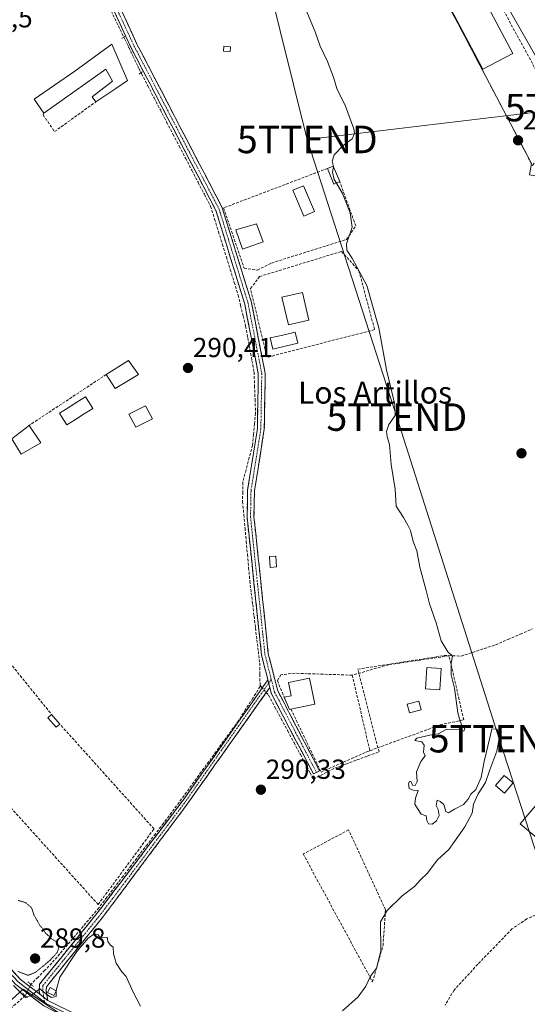
# Model space of a CAD drawing. Units: metres. Extents: x 589170 to 591026, y 4682755 to 4685072.
# Drawn here: x 590465 to 590650, y 4684140 to 4684498 of the extents above; entities that cross this region are included whole.
import ezdxf
from ezdxf.enums import TextEntityAlignment as Align

# ---------------------------------------------------------------- set-up
doc = ezdxf.new("R2010")
doc.units = ezdxf.units.M
doc.header["$MEASUREMENT"] = 0
for name, pattern in [('TRAZO_Y_PUNTO', [1, 0.5, -0.25, 0, -0.25]), ('TRAZOS2', [0.375, 0.25, -0.125]), ('TRAZOSX2', [1.5, 1, -0.5])]:
    doc.linetypes.add(name, pattern=pattern)
doc.layers.get('0').update_dxf_attribs({"lineweight": 5})
for name, color, linetype, lineweight in [('Camino', 19, 'TRAZOSX2', 0), ('Camino Cxs', 19, 'Continuous', 0), ('Camino eje', 19, 'TRAZO_Y_PUNTO', 0), ('Carátula', 7, 'Continuous', 5), ('Corriente artificial lineal', 5, 'TRAZOSX2', 13), ('Corriente artificial lineal oculto', 135, 'TRAZO_Y_PUNTO', 13), ('Cultivos herbáceos CxS', 92, 'Continuous', 0), ('Curva de nivel normal', 36, 'Continuous', 0), ('Curva de nivel normal depresión', 36, 'TRAZOS2', 0), ('Edificación', 1, 'Continuous', 13), ('Edificación Cxs', 1, 'Continuous', 13), ('Edificación ligera', 1, 'Continuous', 0), ('Edificación ligera Cxs', 1, 'Continuous', 0), ('Huerta CxS', 92, 'Continuous', 0), ('Layer 0', 7, 'Continuous', 0), ('Muro lineal', 1, 'TRAZOSX2', 13), ('Núcleo urbano CxS', 19, 'Continuous', 0), ('Piscina', 142, 'Continuous', 0), ('Piscina CxS', 142, 'Continuous', 0), ('Puente lineal', 2, 'TRAZOS2', 0), ('Punto de cota en terreno', 7, 'Continuous', 0), ('Rótulo de punto de cota en terreno', 19, 'Continuous', 0), ('Senda', 19, 'TRAZOSX2', 0), ('Tendido', 6, 'Continuous', 0), ('Texto cartográfico', 19, 'Continuous', 0), ('Torre de tendido puntual', 7, 'Continuous', 0)]:
    doc.layers.add(name, color=color, linetype=linetype, lineweight=lineweight)
doc.styles.add('Arial', font='txt', dxfattribs={"height": 0.2})

# ---------------------------------------------------------------- blocks, each defined once
blk = doc.blocks.new('*U154')
at = {"layer": 'Cultivos herbáceos CxS', "color": 92, "linetype": 'Continuous', "lineweight": 0}
blk.add_polyline3d([(590434.97, 4684117.26, 289.53), (590466.72, 4684145.84, 289.96), (590495.29, 4684126.79, 289.76)], dxfattribs=at)
blk = doc.blocks.new('5PATER')
at = {"layer": 'Carátula', "linetype": 'Continuous', "lineweight": 5}
h = blk.add_hatch(color=250, dxfattribs=at)
edge = h.paths.add_edge_path()
edge.add_ellipse((0, 0.01), major_axis=(-1.33, -1.34), ratio=0.999422, start_angle=0, end_angle=360)
blk = doc.blocks.new('5TTEND')
blk.add_text('5TTEND', height=10).set_placement((0, 0), align=Align.MIDDLE_CENTER)

msp = doc.modelspace()

# ---------------------------------------------------------------- linework, layer by layer
at = {"layer": 'Camino', "color": 19, "linetype": 'TRAZOSX2', "lineweight": 0}
for points in [[(590555.67, 4684258.25), (590553.35, 4684267.36), (590548.1, 4684317.4), (590548.28, 4684327.27), (590551.86, 4684349.63), (590552.18, 4684369.51), (590547.24, 4684394.9), (590536.76, 4684428.94), (590505.81, 4684488.27), (590488.36, 4684526.02), (590487.56, 4684529.62), (590487.75, 4684535.48)], [(590490.29, 4684536.49), (590490.07, 4684529.85), (590490.75, 4684526.83), (590508.06, 4684489.37), (590539.08, 4684429.89), (590549.67, 4684395.51), (590554.69, 4684369.73), (590554.36, 4684349.41), (590550.78, 4684327.05), (590550.61, 4684317.51), (590555.82, 4684267.8), (590559.25, 4684254.31), (590574.42, 4684225.26), (590573.31, 4684224.68)], [(590472.72, 4684143.99), (590472.53, 4684145.17), (590472.64, 4684147.67), (590493.95, 4684173.97), (590524.88, 4684214.6), (590555.67, 4684258.25)], [(590556.37, 4684255.51), (590524.98, 4684211.28), (590495.92, 4684172.43), (590475.1, 4684146.73), (590475.04, 4684145.32), (590475.61, 4684141.79)], [(590573.31, 4684224.68), (590572.2, 4684224.1), (590556.9, 4684253.41), (590556.37, 4684255.51)]]:
    msp.add_lwpolyline(points, dxfattribs=at)
at = {"layer": 'Camino Cxs', "color": 19, "linetype": 'Continuous', "lineweight": 0}
for points in [[(590555.67, 4684258.25), (590556.37, 4684255.51)], [(590555.67, 4684258.25), (590556.37, 4684255.51)], [(590472.72, 4684143.99), (590475.61, 4684141.79)]]:
    msp.add_lwpolyline(points, dxfattribs=at)
msp.add_polyline3d([(590502.29, 4684501.86, 290.79), (590504.21, 4684497.69, 290.8), (590506.14, 4684493.53, 290.88), (590508.06, 4684489.37, 290.9), (590510.28, 4684485.12, 290.81), (590512.49, 4684480.87, 290.77), (590514.71, 4684476.62, 290.63), (590516.92, 4684472.38, 290.56), (590519.14, 4684468.13, 290.58), (590521.35, 4684463.88, 290.62), (590523.57, 4684459.63, 290.56), (590525.79, 4684455.38, 290.55), (590528, 4684451.13, 290.61), (590530.22, 4684446.88, 290.58), (590532.43, 4684442.64, 290.69), (590534.65, 4684438.39, 290.67), (590536.86, 4684434.14, 290.73), (590539.08, 4684429.89, 290.71), (590540.4, 4684425.59, 290.68), (590541.73, 4684421.3, 290.76), (590543.05, 4684417, 290.82), (590544.38, 4684412.7, 290.82), (590545.7, 4684408.4, 290.78), (590547.02, 4684404.11, 290.8), (590548.35, 4684399.81, 290.75), (590549.67, 4684395.51, 290.71), (590550.51, 4684391.21, 290.72), (590551.34, 4684386.92, 290.76), (590552.18, 4684382.62, 290.74), (590553.02, 4684378.32, 290.69), (590553.85, 4684374.03, 290.69), (590554.69, 4684369.73, 290.62), (590554.62, 4684365.67, 290.62), (590554.56, 4684361.6, 290.64), (590554.49, 4684357.54, 290.65), (590554.43, 4684353.47, 290.66), (590554.36, 4684349.41, 290.63), (590553.64, 4684344.94, 290.68), (590552.93, 4684340.47, 290.72), (590552.21, 4684335.99, 290.66), (590551.5, 4684331.52, 290.61), (590550.78, 4684327.05, 290.67), (590550.7, 4684322.28, 290.71), (590550.61, 4684317.51, 290.73), (590551.13, 4684312.54, 290.65), (590551.65, 4684307.57, 290.66), (590552.17, 4684302.6, 290.69), (590552.69, 4684297.63, 290.68), (590553.22, 4684292.66, 290.71), (590553.74, 4684287.68, 290.71), (590554.26, 4684282.71, 290.65), (590554.78, 4684277.74, 290.59), (590555.3, 4684272.77, 290.55), (590555.82, 4684267.8, 290.54), (590556.96, 4684263.3, 290.72), (590558.11, 4684258.81, 290.77), (590559.25, 4684254.31, 290.67), (590561.42, 4684250.16, 290.65), (590563.58, 4684246.01, 290.59), (590565.75, 4684241.86, 290.53), (590567.92, 4684237.71, 290.59), (590570.09, 4684233.56, 290.5), (590572.25, 4684229.41, 290.61), (590574.42, 4684225.26, 290.52), (590572.2, 4684224.1, 290.49), (590570.01, 4684228.29, 290.57), (590567.83, 4684232.47, 290.52), (590565.64, 4684236.66, 290.58), (590563.46, 4684240.85, 290.52), (590561.27, 4684245.04, 290.64), (590559.09, 4684249.22, 290.55), (590556.9, 4684253.41, 290.68), (590556.37, 4684255.51, 290.74), (590556.37, 4684255.51, 290.74), (590555.67, 4684258.25, 290.79), (590555.36, 4684259.46, 290.81), (590554.36, 4684263.41, 290.68), (590553.35, 4684267.36, 290.62), (590552.87, 4684271.91, 290.66), (590552.4, 4684276.46, 290.69), (590551.92, 4684281.01, 290.77), (590551.44, 4684285.56, 290.86), (590550.96, 4684290.11, 290.84), (590550.49, 4684294.65, 290.76), (590550.01, 4684299.2, 290.7), (590549.53, 4684303.75, 290.67), (590549.05, 4684308.3, 290.65), (590548.58, 4684312.85, 290.66), (590548.1, 4684317.4, 290.71), (590548.19, 4684322.34, 290.77), (590548.28, 4684327.27, 290.76), (590549, 4684331.74, 290.65), (590549.71, 4684336.21, 290.65), (590550.43, 4684340.69, 290.73), (590551.14, 4684345.16, 290.79), (590551.86, 4684349.63, 290.78), (590551.94, 4684354.6, 290.79), (590552.02, 4684359.57, 290.79), (590552.1, 4684364.54, 290.74), (590552.18, 4684369.51, 290.71), (590551.36, 4684373.74, 290.75), (590550.53, 4684377.97, 290.71), (590549.71, 4684382.21, 290.65), (590548.89, 4684386.44, 290.63), (590548.06, 4684390.67, 290.68), (590547.24, 4684394.9, 290.77), (590545.93, 4684399.16, 290.79), (590544.62, 4684403.41, 290.83), (590543.31, 4684407.67, 290.81), (590542, 4684411.92, 290.84), (590540.69, 4684416.18, 290.78), (590539.38, 4684420.43, 290.68), (590538.07, 4684424.69, 290.71), (590536.76, 4684428.94, 290.83), (590534.55, 4684433.18, 290.64), (590532.34, 4684437.42, 290.68), (590530.13, 4684441.65, 290.66), (590527.92, 4684445.89, 290.61), (590525.71, 4684450.13, 290.64), (590523.5, 4684454.37, 290.56), (590521.29, 4684458.61, 290.62), (590519.07, 4684462.84, 290.58), (590516.86, 4684467.08, 290.62), (590514.65, 4684471.32, 290.57), (590512.44, 4684475.56, 290.71), (590510.23, 4684479.79, 290.86), (590508.02, 4684484.03, 291.03), (590505.81, 4684488.27, 291.08), (590503.87, 4684492.46, 290.85), (590501.93, 4684496.66, 290.79), (590499.99, 4684500.85, 290.73)], dxfattribs=at)
msp.add_polyline3d([(590556.37, 4684255.51, 290.74), (590553.51, 4684251.49, 290.52), (590550.66, 4684247.47, 290.4), (590547.81, 4684243.44, 290.34), (590544.95, 4684239.42, 290.35), (590542.1, 4684235.4, 290.35), (590539.25, 4684231.38, 290.38), (590536.4, 4684227.36, 290.33), (590533.54, 4684223.34, 290.34), (590530.69, 4684219.32, 290.34), (590527.84, 4684215.3, 290.36), (590524.98, 4684211.28, 290.36), (590522.08, 4684207.39, 290.36), (590519.17, 4684203.51, 290.37), (590516.26, 4684199.62, 290.4), (590513.36, 4684195.74, 290.37), (590510.45, 4684191.85, 290.35), (590507.55, 4684187.97, 290.44), (590504.64, 4684184.08, 290.25), (590501.73, 4684180.2, 290.23), (590498.83, 4684176.32, 290.21), (590495.92, 4684172.43, 290.16), (590492.95, 4684168.76, 290.23), (590489.97, 4684165.09, 290.08), (590487, 4684161.42, 290.06), (590484.02, 4684157.74, 290.02), (590481.05, 4684154.07, 289.98), (590478.07, 4684150.4, 290.03), (590475.1, 4684146.73, 290.02), (590475.04, 4684145.32, 290), (590475.61, 4684141.79, 289.87), (590472.72, 4684143.99, 289.96), (590472.53, 4684145.17, 289.96), (590472.64, 4684147.67, 289.98), (590475.68, 4684151.43, 290.04), (590478.73, 4684155.18, 290), (590481.77, 4684158.94, 290.13), (590484.82, 4684162.7, 290.13), (590487.86, 4684166.46, 290.17), (590490.91, 4684170.21, 290.25), (590493.95, 4684173.97, 290.19), (590496.76, 4684177.66, 290.31), (590499.57, 4684181.36, 290.29), (590502.39, 4684185.05, 290.35), (590505.2, 4684188.75, 290.43), (590508.01, 4684192.44, 290.32), (590510.82, 4684196.13, 290.37), (590513.63, 4684199.83, 290.39), (590516.45, 4684203.52, 290.47), (590519.26, 4684207.21, 290.39), (590522.07, 4684210.91, 290.42), (590524.88, 4684214.6, 290.39), (590527.68, 4684218.57, 290.41), (590530.48, 4684222.54, 290.37), (590533.28, 4684226.51, 290.37), (590536.08, 4684230.48, 290.42), (590538.88, 4684234.44, 290.43), (590541.67, 4684238.41, 290.4), (590544.47, 4684242.38, 290.39), (590547.27, 4684246.35, 290.44), (590550.07, 4684250.32, 290.46), (590552.87, 4684254.28, 290.61), (590555.67, 4684258.25, 290.83), (590556.37, 4684255.51, 290.74)], close=True, dxfattribs=at)
at = {"layer": 'Camino eje', "color": 19, "linetype": 'TRAZO_Y_PUNTO', "lineweight": 0}
for points in [[(590489.02, 4684535.98), (590488.91, 4684532.67), (590488.82, 4684529.74), (590489.22, 4684527.94), (590489.56, 4684526.43), (590498.28, 4684507.55), (590506.94, 4684488.82), (590522.41, 4684459.16), (590537.92, 4684429.42), (590543.22, 4684412.23), (590548.46, 4684395.21), (590550.93, 4684382.51), (590553.44, 4684369.62), (590553.11, 4684349.52), (590549.53, 4684327.16), (590549.44, 4684322.23), (590549.36, 4684317.46), (590551.96, 4684292.6), (590554.59, 4684267.58), (590556.91, 4684258.44)], [(590556.91, 4684258.44), (590555.96, 4684257.09)], [(590556.91, 4684258.44), (590558.08, 4684253.86), (590565.73, 4684239.21), (590573.31, 4684224.68)], [(590555.96, 4684257.09), (590525.28, 4684213.49), (590503.9, 4684185.02), (590494.94, 4684173.2), (590473.87, 4684147.2), (590473.82, 4684145.95), (590473.83, 4684144.95), (590474.16, 4684142.89)], [(590474.16, 4684142.89), (590474.46, 4684141.08)]]:
    msp.add_lwpolyline(points, dxfattribs=at)
at = {"layer": 'Corriente artificial lineal', "color": 5, "linetype": 'TRAZOSX2', "lineweight": 13}
for points in [[(590483.63, 4684532.56, 290.97), (590485.59, 4684528.5, 290.91), (590487.55, 4684524.44, 290.7), (590489.51, 4684520.38, 290.7), (590491.48, 4684516.32, 290.75), (590493.44, 4684512.26, 290.71), (590495.4, 4684508.2, 290.75), (590497.37, 4684504.14, 290.64), (590499.33, 4684500.07, 290.68), (590501.29, 4684496.01, 290.75), (590503.26, 4684491.95, 290.86)], [(590509.53, 4684478.97, 290.85), (590509.72, 4684478.58, 290.85), (590512, 4684474.2, 290.66), (590514.29, 4684469.82, 290.56), (590516.57, 4684465.45, 290.59), (590518.85, 4684461.07, 290.54), (590521.13, 4684456.69, 290.58), (590523.42, 4684452.31, 290.54), (590525.7, 4684447.93, 290.63), (590527.98, 4684443.55, 290.58), (590530.26, 4684439.18, 290.66), (590532.55, 4684434.8, 290.58), (590534.83, 4684430.42, 290.68), (590536.26, 4684425.82, 290.74), (590537.69, 4684421.21, 290.62), (590539.12, 4684416.61, 290.65), (590540.55, 4684412, 290.76), (590541.98, 4684407.4, 290.83), (590543.41, 4684402.79, 290.81), (590544.84, 4684398.19, 290.69), (590545.75, 4684394.42, 290.72), (590546.67, 4684390.65, 290.65), (590547.58, 4684386.88, 290.57), (590548.34, 4684382.7, 290.56), (590549.11, 4684378.53, 290.61), (590549.87, 4684374.35, 290.65), (590550.63, 4684370.17, 290.69), (590550.81, 4684365.21, 290.72), (590551, 4684360.24, 290.77), (590551.18, 4684355.28, 290.79), (590550.82, 4684351.4, 290.75), (590550.45, 4684347.52, 290.72), (590550.09, 4684343.64, 290.71), (590548.9, 4684339.13, 290.64), (590547.72, 4684334.62, 290.61), (590546.53, 4684330.11, 290.76), (590546.5, 4684326.61, 290.83), (590546.47, 4684323.11, 290.83), (590546.91, 4684318.3, 290.71), (590547.35, 4684313.48, 290.66), (590547.79, 4684308.67, 290.65), (590548.22, 4684303.86, 290.65), (590548.66, 4684299.04, 290.66), (590549.1, 4684294.23, 290.71), (590549.61, 4684289.96, 290.74), (590550.13, 4684285.7, 290.76), (590550.64, 4684281.43, 290.75), (590551.16, 4684277.17, 290.72), (590551.67, 4684272.9, 290.72), (590552.19, 4684268.64, 290.67), (590552.7, 4684264.37, 290.63), (590552.76, 4684260.35, 290.74), (590552.81, 4684256.33, 290.71)], [(590555.09, 4684253.71, 290.65), (590555.91, 4684252.76, 290.63), (590558.23, 4684248.43, 290.49), (590560.54, 4684244.11, 290.59), (590562.86, 4684239.79, 290.47), (590565.17, 4684235.47, 290.54), (590567.49, 4684231.15, 290.49), (590569.8, 4684226.83, 290.51), (590570.99, 4684224.52, 290.49), (590572.18, 4684222.22, 290.44), (590576.07, 4684224.21, 290.53), (590579.96, 4684226.19, 290.43), (590583.99, 4684227.68, 290.49), (590588.02, 4684229.17, 290.47), (590592.05, 4684230.66, 290.35), (590596.08, 4684232.14, 290.22), (590594.98, 4684236.43, 290.35), (590593.88, 4684240.72, 290.4), (590592.78, 4684245, 290.38), (590591.68, 4684249.29, 290.39), (590590.58, 4684253.58, 290.41), (590589.48, 4684257.86, 290.49), (590588.38, 4684262.15, 290.52), (590592.86, 4684262.86, 290.5), (590597.33, 4684263.58, 290.48), (590601.81, 4684264.29, 290.5), (590606.29, 4684265.01, 290.52), (590610.77, 4684265.72, 290.54), (590615.25, 4684266.43, 290.49), (590619.73, 4684267.15, 289.87), (590622.83, 4684267.03, 289.44), (590625.92, 4684266.91, 289.22), (590630.1, 4684268.29, 289.15), (590634.28, 4684269.66, 289.03), (590638.46, 4684271.04, 288.99), (590642.96, 4684272.98, 289.03), (590647.45, 4684274.93, 289.05), (590651.95, 4684276.87, 288.99)], [(590552.81, 4684256.33, 290.71), (590552.82, 4684255.84, 290.69), (590550.2, 4684251.69, 290.48), (590547.57, 4684247.54, 290.48), (590544.95, 4684243.39, 290.39), (590542.25, 4684239.68, 290.41), (590539.55, 4684235.98, 290.41), (590536.85, 4684232.27, 290.47), (590534.15, 4684228.56, 290.37), (590531.44, 4684224.86, 290.39), (590528.74, 4684221.15, 290.38), (590526.04, 4684217.44, 290.42), (590523.34, 4684213.74, 290.42), (590520.64, 4684210.03, 290.41), (590517.7, 4684206.19, 290.41), (590514.76, 4684202.34, 290.4), (590511.82, 4684198.5, 290.42), (590508.88, 4684194.66, 290.31), (590505.95, 4684190.81, 290.37), (590503.01, 4684186.97, 290.33), (590500.07, 4684183.13, 290.35), (590497.13, 4684179.28, 290.31), (590494.19, 4684175.44, 290.21), (590491.34, 4684172.09, 290.22), (590488.49, 4684168.73, 290.22), (590485.64, 4684165.38, 290.16), (590482.79, 4684162.03, 290.1), (590479.94, 4684158.67, 290.06), (590477.09, 4684155.32, 289.99), (590474.55, 4684152.74, 289.99), (590472.01, 4684150.16, 289.95), (590469.48, 4684147.58, 289.99)], [(590552.81, 4684256.33, 290.71), (590553.64, 4684255.38, 290.68)], [(590467.4, 4684143.55, 289.96), (590463.92, 4684140.42, 289.76), (590460.44, 4684137.29, 289.61), (590456.96, 4684134.16, 289.64), (590453.48, 4684131.03, 289.55), (590450.15, 4684128.52, 289.53), (590446.83, 4684126.02, 289.49), (590443.5, 4684123.51, 289.51), (590440.18, 4684121.01, 289.52), (590436.85, 4684118.5, 289.62)]]:
    msp.add_polyline3d(points, dxfattribs=at)
at = {"layer": 'Corriente artificial lineal oculto', "color": 135, "linetype": 'TRAZO_Y_PUNTO', "lineweight": 13}
for points in [[(590503.26, 4684491.95, 290.86), (590505.35, 4684487.63, 291.09), (590507.44, 4684483.3, 291.08), (590509.53, 4684478.97, 290.85)], [(590553.64, 4684255.38, 290.68), (590555.09, 4684253.71, 290.65)], [(590469.48, 4684147.58, 289.99), (590467.4, 4684143.55, 289.96), (590467.4, 4684143.55, 289.96)]]:
    msp.add_polyline3d(points, dxfattribs=at)
at = {"layer": 'Cultivos herbáceos CxS', "color": 92, "linetype": 'Continuous', "lineweight": 0}
msp.add_polyline3d([(590099.4, 4684244.39, 292.82), (590168.27, 4684177.59, 289.25), (590196.84, 4684199.81, 289.8), (590231.38, 4684169.35, 289.94), (590240.53, 4684160.21, 289.84), (590242.1, 4684158.63, 289.89), (590248.86, 4684151.87, 289.73), (590271.61, 4684130.62, 289.5), (590285.01, 4684125.14, 289.27), (590368.3, 4684111.08, 289.47), (590378.57, 4684109.4, 289.45), (590404.73, 4684105.1, 289.24), (590434.97, 4684117.26, 289.53), (590466.72, 4684145.84, 289.96), (590495.29, 4684126.79, 289.76), (590519.4, 4684088.3, 288.9)], dxfattribs=at)
at = {"layer": 'Curva de nivel normal', "color": 36, "linetype": 'Continuous', "lineweight": 0}
for points in [[(590579.51, 4684444.82, 290), (590579.52, 4684444.88, 290), (590579.02, 4684446.88, 290), (590579.72, 4684449.21, 290), (590583.09, 4684452.55, 290), (590586.33, 4684454.96, 290), (590587.16, 4684456.93, 290), (590586.93, 4684458.65, 290), (590583.86, 4684466.84, 290), (590580.75, 4684473.29, 290), (590579.5, 4684477.43, 290), (590577.38, 4684483.09, 290), (590574.68, 4684488.6, 290), (590572.81, 4684493.88, 290), (590569.51, 4684502.01, 290)], [(590580.56, 4684438.89, 290), (590579.77, 4684440.22, 290), (590579.14, 4684442.88, 290), (590579.51, 4684444.82, 290)], [(590582.8, 4684138.02, 290), (590588.54, 4684143.08, 290), (590591.28, 4684146.93, 290), (590592.92, 4684150.6, 290), (590595.13, 4684153.54, 290), (590596.75, 4684159.77, 290), (590596.62, 4684170.32, 290), (590599.05, 4684174.41, 290), (590604.54, 4684179.76, 290), (590608.98, 4684183.13, 290), (590611.23, 4684185.72, 290), (590613.56, 4684187.87, 290), (590617.37, 4684192.9, 290), (590621.42, 4684196.66, 290), (590623.55, 4684199.59, 290), (590627.28, 4684204.81, 290), (590629.97, 4684209.8, 290), (590630.44, 4684213.14, 290), (590632.1, 4684216.92, 290), (590634.78, 4684220.93, 290), (590636.35, 4684225.59, 290), (590638.89, 4684232.41, 290), (590639.9, 4684237.53, 290), (590639.08, 4684240.41, 290), (590637.1, 4684240.54, 290), (590636.39, 4684237.19, 290), (590634.34, 4684228.66, 290), (590633.17, 4684222.83, 290), (590631.27, 4684218.43, 290), (590629.48, 4684216.72, 290), (590628.56, 4684214.92, 290), (590626.81, 4684212.98, 290), (590623.56, 4684211.26, 290), (590621.4, 4684209.91, 290), (590620.36, 4684210.49, 290), (590619.67, 4684213.03, 290), (590618.3, 4684214.06, 290), (590617.27, 4684214.58, 290), (590616.87, 4684212.63, 290), (590617.65, 4684211.19, 290), (590617.91, 4684209.02, 290), (590617.04, 4684207.02, 290), (590615.37, 4684205.79, 290), (590614.12, 4684205.91, 290), (590613.45, 4684207.14, 290), (590613.23, 4684208.92, 290), (590611.46, 4684209.48, 290), (590610.11, 4684211.51, 290), (590609.15, 4684213.07, 290), (590609.29, 4684215.25, 290), (590610.34, 4684218.09, 290), (590608.49, 4684218.18, 290), (590606.99, 4684218.79, 290), (590606.74, 4684220.64, 290), (590607.23, 4684221.52, 290), (590607.77, 4684221.26, 290), (590608.21, 4684220.02, 290), (590609.23, 4684219.88, 290), (590610.01, 4684221.38, 290), (590609.76, 4684224.92, 290), (590611.28, 4684228.59, 290), (590612.88, 4684230.69, 290), (590612.3, 4684232.01, 290), (590612.53, 4684234.52, 290), (590611.65, 4684235.75, 290), (590609.13, 4684236.21, 290), (590609.86, 4684237.06, 290), (590614.5, 4684238.19, 290), (590617.56, 4684238.65, 290), (590620.73, 4684240.34, 290), (590622.55, 4684240.26, 290), (590625.06, 4684240.42, 290), (590626.98, 4684239.59, 290), (590627.32, 4684240.69, 290), (590626.14, 4684241.75, 290), (590625.54, 4684243.23, 290), (590624.7, 4684246.34, 290), (590623.48, 4684255.3, 290), (590622.3, 4684260.12, 290), (590622.31, 4684264.41, 290), (590622.84, 4684266.88, 290), (590621.13, 4684268.48, 290), (590618.68, 4684272.53, 290), (590616.84, 4684279.08, 290), (590614.4, 4684285.98, 290), (590613.2, 4684290.77, 290), (590610.96, 4684299.3, 290), (590609.8, 4684305.15, 290), (590608.54, 4684308.56, 290), (590607.56, 4684312.58, 290), (590606.54, 4684314.55, 290), (590604.94, 4684317.27, 290), (590602.34, 4684321.48, 290), (590601.9, 4684327.62, 290), (590600.53, 4684336.57, 290), (590599.9, 4684343.85, 290), (590599.08, 4684346.61, 290), (590598.85, 4684348.52, 290), (590599.68, 4684351.15, 290), (590601.91, 4684354.44, 290), (590601.83, 4684358.41, 290), (590598.86, 4684370.96, 290), (590595.97, 4684386.3, 290), (590591.7, 4684401.63, 290), (590586.43, 4684411.34, 290), (590584.35, 4684414.44, 290), (590584.24, 4684416.83, 290), (590586.37, 4684422.89, 290), (590585.6, 4684428.1, 290), (590582.8, 4684435.1, 290), (590580.56, 4684438.89, 290)], [(590478.63, 4684145.34, 290), (590479.95, 4684150.26, 290), (590486.22, 4684159.6, 290), (590490.31, 4684164.44, 290), (590492.35, 4684165.8, 290), (590493.9, 4684165.58, 290), (590494.64, 4684164.52, 290), (590497.22, 4684164.77, 290), (590497.48, 4684163.16, 290), (590498.29, 4684161.97, 290), (590499.43, 4684161.11, 290), (590499.53, 4684158.69, 290), (590500.43, 4684155.36, 290), (590502.51, 4684152.19, 290), (590504.11, 4684150.45, 290), (590506.72, 4684144.74, 290), (590509.35, 4684139.7, 290)], [(590463.15, 4684147.16, 290), (590467.46, 4684142.88, 290), (590469.59, 4684143.57, 290), (590472.78, 4684145.94, 290), (590474.64, 4684144.36, 290), (590476.86, 4684142.87, 290), (590478.72, 4684143.2, 290), (590478.62, 4684145.11, 290)], [(590478.62, 4684145.11, 290), (590478.61, 4684145.26, 290), (590478.63, 4684145.34, 290)]]:
    msp.add_polyline3d(points, dxfattribs=at)
at = {"layer": 'Curva de nivel normal depresión', "color": 36, "linetype": 'TRAZOS2', "lineweight": 0}
for points in [[(590468.36, 4684150.9, 290), (590471.07, 4684151.88, 290), (590476.38, 4684156.3, 290), (590479.04, 4684159.22, 290), (590479.74, 4684161.46, 290), (590478.93, 4684162.94, 290), (590476.9, 4684164.24, 290), (590475.74, 4684165.42, 290), (590474.66, 4684166.34, 290), (590473.98, 4684167.66, 290), (590472.89, 4684168.8, 290), (590471.82, 4684170.74, 290), (590470.68, 4684172.58, 290), (590469.74, 4684175.42, 290), (590467.61, 4684177.28, 290), (590464.81, 4684178.14, 290)], [(590464.68, 4684152.35, 290), (590468.36, 4684150.9, 290)]]:
    msp.add_polyline3d(points, dxfattribs=at)
at = {"layer": 'Edificación', "color": 1, "linetype": 'Continuous', "lineweight": 13}
for points in [[(590501.53, 4684483.23, 291.13), (590504.64, 4684476.12, 290.64), (590500.32, 4684473.3, 290.52), (590493.1, 4684468.42, 290.54), (590491.76, 4684470.25, 290.6), (590499.17, 4684475.87, 290.73), (590496.74, 4684480.26, 290.8), (590474.23, 4684464.26, 290.64), (590470.72, 4684469.35, 290.54), (590485.42, 4684479.55, 290.54), (590498.96, 4684489.35, 290.72), (590501.53, 4684483.23, 291.13)], [(590570.57, 4684389.09, 290.5), (590563.15, 4684387.32, 290.4), (590560.76, 4684397.35, 290.44), (590568.19, 4684399.11, 290.49), (590570.57, 4684389.09, 290.5)], [(590508.62, 4684369.33, 290.41), (590500.12, 4684364.15, 290.48), (590496.87, 4684369.3, 290.48), (590505.03, 4684374.44, 290.38), (590508.62, 4684369.33, 290.41)], [(590513.67, 4684353.21, 290.47), (590507.62, 4684350.14, 290.45), (590505.12, 4684354.91, 290.42), (590511.15, 4684357.96, 290.43), (590513.67, 4684353.21, 290.47)], [(590473.06, 4684344.51, 290.45), (590465.88, 4684340.31, 290.46), (590462.52, 4684345.89, 290.42), (590468.85, 4684350.8, 290.34), (590473.06, 4684344.51, 290.45)], [(590618.74, 4684262.39, 290.07), (590618.22, 4684254.73, 290.41), (590612.98, 4684255.09, 290.44), (590613.5, 4684262.74, 290.54), (590618.74, 4684262.39, 290.07)], [(590564.04, 4684247.66, 290.59), (590563.55, 4684247.56, 290.6), (590561.54, 4684252.02, 290.65), (590564.17, 4684252.55, 290.61), (590563.11, 4684257.3, 290.64), (590570.77, 4684258.89, 290.62), (590572.72, 4684249.46, 290.48), (590564.04, 4684247.66, 290.59)], [(590661.45, 4684205.36, 288.06), (590655.92, 4684198.79, 288.09), (590647.47, 4684205.91, 288.11), (590653, 4684212.47, 288.1), (590661.45, 4684205.36, 288.06)]]:
    msp.add_polyline3d(points, dxfattribs=at)
at = {"layer": 'Edificación Cxs', "color": 1, "linetype": 'Continuous', "lineweight": 13}
for points in [[(590501.53, 4684483.23, 291.13), (590504.64, 4684476.12, 290.64), (590500.32, 4684473.3, 290.52), (590493.1, 4684468.42, 290.54), (590491.76, 4684470.25, 290.6), (590499.17, 4684475.87, 290.73), (590496.74, 4684480.26, 290.8), (590474.23, 4684464.26, 290.64), (590470.72, 4684469.35, 290.54), (590485.42, 4684479.55, 290.54), (590498.96, 4684489.35, 290.72), (590501.53, 4684483.23, 291.13)], [(590570.57, 4684389.09, 290.5), (590563.15, 4684387.32, 290.4), (590560.76, 4684397.35, 290.44), (590568.19, 4684399.11, 290.49), (590570.57, 4684389.09, 290.5)], [(590508.62, 4684369.33, 290.41), (590500.12, 4684364.15, 290.48), (590496.87, 4684369.3, 290.48), (590505.03, 4684374.44, 290.38), (590508.62, 4684369.33, 290.41)], [(590513.67, 4684353.21, 290.47), (590507.62, 4684350.14, 290.45), (590505.12, 4684354.91, 290.42), (590511.15, 4684357.96, 290.43), (590513.67, 4684353.21, 290.47)], [(590473.06, 4684344.51, 290.45), (590465.88, 4684340.31, 290.46), (590462.52, 4684345.89, 290.42), (590468.85, 4684350.8, 290.34), (590473.06, 4684344.51, 290.45)], [(590618.74, 4684262.39, 290.07), (590618.22, 4684254.73, 290.41), (590612.98, 4684255.09, 290.44), (590613.5, 4684262.74, 290.54), (590618.74, 4684262.39, 290.07)], [(590564.04, 4684247.66, 290.59), (590563.55, 4684247.56, 290.6), (590561.54, 4684252.02, 290.65), (590564.17, 4684252.55, 290.61), (590563.11, 4684257.3, 290.64), (590570.77, 4684258.89, 290.62), (590572.72, 4684249.46, 290.48), (590564.04, 4684247.66, 290.59)], [(590661.45, 4684205.36, 288.06), (590655.92, 4684198.79, 288.09), (590647.47, 4684205.91, 288.11), (590653, 4684212.47, 288.1), (590661.45, 4684205.36, 288.06)]]:
    msp.add_polyline3d(points, close=True, dxfattribs=at)
at = {"layer": 'Edificación ligera', "color": 1, "linetype": 'Continuous', "lineweight": 0}
for points in [[(590633.69, 4684506.8, 289.35), (590644.71, 4684485.99, 289.34), (590633.79, 4684480.27, 289.39), (590621.37, 4684503.75, 289.49), (590626.17, 4684506.29, 289.38), (590627.6, 4684503.58, 289.42), (590633.69, 4684506.8, 289.35)], [(590542.05, 4684488.44, 290.44), (590541.89, 4684486.69, 290.44), (590539.53, 4684486.89, 290.44), (590539.68, 4684488.64, 290.44), (590542.05, 4684488.44, 290.44)], [(590581.78, 4684439.4, 289.62), (590579.69, 4684438.53, 289.95), (590577.32, 4684444.19, 290.38), (590579.41, 4684445.05, 289.96), (590581.78, 4684439.4, 289.62)], [(590572.57, 4684428.51, 290.58), (590568.71, 4684426.88, 290.57), (590564.75, 4684436.3, 290.57), (590568.6, 4684437.92, 290.58), (590572.57, 4684428.51, 290.58)], [(590553.96, 4684417.47, 290.62), (590546.37, 4684414.89, 290.79), (590544.01, 4684421.85, 290.7), (590551.57, 4684424.1, 290.55), (590553.96, 4684417.47, 290.62)], [(590558.85, 4684299.35, 290.49), (590556.49, 4684299.19, 290.48), (590556.22, 4684303.15, 290.61), (590558.58, 4684303.31, 290.62), (590558.85, 4684299.35, 290.49)], [(590479.98, 4684242.22, 290.32), (590478.65, 4684241.09, 290.28), (590475.69, 4684244.55, 290.28), (590477.01, 4684245.69, 290.32), (590479.98, 4684242.22, 290.32)], [(590644.89, 4684220.81, 288.18), (590641.73, 4684217.11, 288.18), (590638.49, 4684219.89, 288.4), (590641.65, 4684223.58, 288.2), (590644.89, 4684220.81, 288.18)], [(590478.71, 4684145.3, 289.97), (590477.85, 4684143.53, 289.96), (590475.57, 4684144.63, 289.99), (590476.44, 4684146.41, 290.03), (590478.71, 4684145.3, 289.97)]]:
    msp.add_polyline3d(points, dxfattribs=at)
at = {"layer": 'Edificación ligera Cxs', "color": 1, "linetype": 'Continuous', "lineweight": 0}
for points in [[(590633.69, 4684506.8, 289.35), (590644.71, 4684485.99, 289.34), (590633.79, 4684480.27, 289.39), (590621.37, 4684503.75, 289.49), (590626.17, 4684506.29, 289.38), (590627.6, 4684503.58, 289.42), (590633.69, 4684506.8, 289.35)], [(590542.05, 4684488.44, 290.44), (590541.89, 4684486.69, 290.44), (590539.53, 4684486.89, 290.44), (590539.68, 4684488.64, 290.44), (590542.05, 4684488.44, 290.44)], [(590581.78, 4684439.4, 289.62), (590579.69, 4684438.53, 289.95), (590577.32, 4684444.19, 290.38), (590579.41, 4684445.05, 289.96), (590581.78, 4684439.4, 289.62)], [(590572.57, 4684428.51, 290.58), (590568.71, 4684426.88, 290.57), (590564.75, 4684436.3, 290.57), (590568.6, 4684437.92, 290.58), (590572.57, 4684428.51, 290.58)], [(590553.96, 4684417.47, 290.62), (590546.37, 4684414.89, 290.79), (590544.01, 4684421.85, 290.7), (590551.57, 4684424.1, 290.56), (590553.96, 4684417.47, 290.62)], [(590558.85, 4684299.35, 290.49), (590556.49, 4684299.19, 290.48), (590556.22, 4684303.15, 290.61), (590558.58, 4684303.31, 290.62), (590558.85, 4684299.35, 290.49)], [(590479.98, 4684242.22, 290.32), (590478.65, 4684241.09, 290.28), (590475.69, 4684244.55, 290.28), (590477.01, 4684245.69, 290.32), (590479.98, 4684242.22, 290.32)], [(590644.89, 4684220.81, 288.18), (590641.73, 4684217.11, 288.18), (590638.49, 4684219.89, 288.4), (590641.65, 4684223.58, 288.2), (590644.89, 4684220.81, 288.18)], [(590478.71, 4684145.3, 289.97), (590477.85, 4684143.53, 289.96), (590475.57, 4684144.63, 289.99), (590476.44, 4684146.41, 290.03), (590478.71, 4684145.3, 289.97)]]:
    msp.add_polyline3d(points, close=True, dxfattribs=at)
at = {"layer": 'Huerta CxS', "color": 92, "linetype": 'Continuous', "lineweight": 0}
for points in [[(590600.82, 4684540.62, 290.2), (590624.75, 4684496.99, 289.46), (590651.5, 4684445.97, 289.85)], [(590600.82, 4684540.62, 290.2), (590624.75, 4684496.99, 289.46), (590651.5, 4684445.97, 289.85), (590650.82, 4684441.9, 289.89), (590721.15, 4684429, 290.22), (590717.92, 4684410.61, 289.94), (590711.47, 4684388.03, 289.95), (590746.31, 4684383.18, 288.69), (590749.19, 4684402.89, 288.62), (590777.69, 4684398.83, 288.74), (590777.89, 4684399.43, 288.76), (590787.46, 4684428.92, 288.92), (590805.04, 4684428.43, 288.81), (590839.33, 4684427.76, 289.15), (590902.42, 4684387.04, 288.6), (590908.26, 4684397.47, 289.44)], [(590857, 4684499.73, 289.91), (590834.75, 4684489.13, 289.04), (590796.89, 4684481.1, 289.51), (590771.8, 4684479, 288.75), (590770.85, 4684478.98, 288.76), (590769.37, 4684478.98, 288.78), (590769.21, 4684478.94, 288.78), (590753.78, 4684478.6, 289.55), (590728.25, 4684478.03, 289.57), (590721.15, 4684479.97, 289.54), (590710.18, 4684480.61, 289.49), (590696.96, 4684480.29, 289.52), (590686.95, 4684479.33, 289.54), (590675.66, 4684475.13, 289.52), (590663.08, 4684467.39, 289.54), (590621.79, 4684539.98, 289.42)], [(590857, 4684499.73, 289.91), (590834.75, 4684489.13, 289.04), (590796.89, 4684481.1, 289.51), (590771.8, 4684479, 288.75), (590770.85, 4684478.98, 288.76), (590769.37, 4684478.98, 288.78), (590769.21, 4684478.94, 288.78), (590753.78, 4684478.6, 289.55), (590728.25, 4684478.03, 289.57), (590721.15, 4684479.97, 289.54), (590710.18, 4684480.61, 289.49), (590696.96, 4684480.29, 289.52), (590686.95, 4684479.33, 289.54), (590675.66, 4684475.13, 289.52), (590663.08, 4684467.39, 289.54), (590621.79, 4684539.98, 289.42)], [(590099.4, 4684244.39, 292.82), (590168.27, 4684177.59, 289.25), (590196.84, 4684199.81, 289.8), (590231.38, 4684169.35, 289.94), (590240.53, 4684160.21, 289.84), (590242.1, 4684158.63, 289.89), (590248.86, 4684151.87, 289.73), (590271.61, 4684130.62, 289.5), (590285.01, 4684125.14, 289.27), (590368.3, 4684111.08, 289.47), (590378.57, 4684109.4, 289.45), (590404.73, 4684105.1, 289.24), (590434.97, 4684117.26, 289.53), (590466.72, 4684145.84, 289.96), (590495.29, 4684126.79, 289.76), (590519.4, 4684088.3, 288.9)], [(590495.29, 4684126.79, 289.76), (590466.72, 4684145.84, 289.96), (590434.97, 4684117.26, 289.53)]]:
    msp.add_polyline3d(points, dxfattribs=at)
at = {"layer": 'Layer 0', "linetype": 'Continuous', "lineweight": 0}
for points in [[(590421.83, 4684194.43), (590422.21, 4684193.58), (590422.92, 4684192.01), (590423.4, 4684190.96), (590429.36, 4684185.55), (590435.16, 4684180.28), (590464.85, 4684148.5), (590473.42, 4684141.87), (590474.46, 4684141.08)], [(590421.41, 4684192.3), (590422.37, 4684190.21), (590434.28, 4684179.39), (590464, 4684147.57), (590474.12, 4684139.74), (590485.26, 4684134.15), (590493.96, 4684126.62), (590522.18, 4684075.45), (590541.07, 4684045.62), (590565.27, 4684008.38), (590569.94, 4683995.95)], [(590472.72, 4684143.99), (590465.69, 4684149.43), (590436.04, 4684181.17)], [(590472.72, 4684143.99), (590475.61, 4684141.79)], [(590474.46, 4684141.08), (590475.13, 4684140.56), (590480.44, 4684137.97), (590485.96, 4684135.2), (590494.95, 4684127.42), (590509.15, 4684101.67), (590523.26, 4684076.09), (590542.13, 4684046.3), (590554.23, 4684027.68), (590566.39, 4684008.95), (590571.12, 4683996.38), (590573.28, 4683993.65)], [(590596.21, 4683966.83), (590572.29, 4683996.81), (590567.51, 4684009.52), (590543.18, 4684046.97), (590524.34, 4684076.72), (590495.93, 4684128.22), (590486.65, 4684136.25), (590475.61, 4684141.79)]]:
    msp.add_lwpolyline(points, dxfattribs=at)
for points in [[(590462.4, 4684152.96, 289.94), (590465.69, 4684149.43, 289.99), (590469.21, 4684146.71, 289.98), (590472.72, 4684143.99, 289.96), (590475.61, 4684141.79, 289.87), (590479.29, 4684139.94, 289.81)], [(590474.12, 4684139.74, 289.71), (590470.75, 4684142.35, 289.87), (590467.37, 4684144.96, 289.98), (590464, 4684147.57, 289.89)]]:
    msp.add_polyline3d(points, dxfattribs=at)
at = {"layer": 'Muro lineal', "color": 1, "linetype": 'TRAZOSX2', "lineweight": 13}
for points in [[(590616.01, 4684513.68, 289.44), (590620.97, 4684504.19, 289.48), (590622.52, 4684501.25, 289.47), (590651.85, 4684445.3, 289.64), (590657.78, 4684452.35, 289.56), (590662.59, 4684462.62, 289.42), (590621.7, 4684537.78, 289.43)], [(590474.23, 4684464.26, 290.64), (590473.9, 4684463.71, 290.62), (590478.07, 4684457.58, 290.48), (590493.1, 4684468.42, 290.54)], [(590577.32, 4684444.19, 290.38), (590539.53, 4684429.87, 290.69), (590547.03, 4684407.94, 290.77), (590551.83, 4684407.23, 290.73), (590557, 4684409.83, 290.62), (590584.28, 4684418.4, 289.77), (590587.62, 4684423.3, 289.67), (590581.78, 4684439.4, 289.62)], [(590582.42, 4684414.04, 290.02), (590588.77, 4684407.03, 290), (590594.46, 4684385.6, 290.13), (590555.3, 4684375.54, 290.61), (590549.35, 4684400.54, 290.71), (590552.65, 4684404.91, 290.68), (590582.42, 4684414.04, 290.02)], [(590496.87, 4684369.3, 290.48), (590468.85, 4684350.8, 290.34)], [(590592.76, 4684232.55, 290.32), (590618.34, 4684241.94, 290.24), (590626.89, 4684243.78, 289.2), (590621.57, 4684267.03, 289.53), (590599.52, 4684263.78, 290.49), (590586.33, 4684260.01, 290.53)], [(590461.79, 4684264.53, 290.35), (590477.01, 4684245.69, 290.32)], [(590449.15, 4684260.55, 290.3), (590437.67, 4684238.98, 290.26), (590442.05, 4684234.12, 290.15), (590493.92, 4684176.64, 290.21), (590514.25, 4684204.12, 290.38), (590479.98, 4684242.22, 290.32)], [(590586.33, 4684260.01, 290.53), (590570.1, 4684260.53, 290.58), (590565.57, 4684260.73, 290.59), (590560.4, 4684260.16, 290.64), (590559.1, 4684257.99, 290.73), (590561.54, 4684252.02, 290.65)], [(590586.33, 4684260.01, 290.53), (590592.76, 4684232.55, 290.32)], [(590564.04, 4684247.66, 290.59), (590574.98, 4684224.8, 290.52), (590591.87, 4684232.21, 290.35), (590592.76, 4684232.55, 290.32)], [(590593.73, 4684148.48, 289.42), (590597.54, 4684161.69, 289.56), (590598.44, 4684174.71, 289.65), (590585.03, 4684203.74, 290.36), (590568.48, 4684195.01, 290.37), (590593.73, 4684148.48, 289.42)]]:
    msp.add_polyline3d(points, dxfattribs=at)
at = {"layer": 'Núcleo urbano CxS', "color": 19, "linetype": 'Continuous', "lineweight": 0}
for points in [[(590864.18, 4684503.15, 289.93), (590873.75, 4684479.6, 289.87), (590879.72, 4684468.98, 289.73), (590902.22, 4684423.88, 289.48), (590913.67, 4684407.13, 289.39), (590908.26, 4684397.47, 289.44), (590902.42, 4684387.04, 288.6), (590839.33, 4684427.76, 289.15), (590805.04, 4684428.43, 288.81), (590787.46, 4684428.92, 288.92), (590777.89, 4684399.43, 288.76), (590777.69, 4684398.83, 288.74), (590749.19, 4684402.89, 288.62), (590746.31, 4684383.18, 288.69), (590746.31, 4684383.18, 288.69), (590711.47, 4684388.03, 289.95), (590717.92, 4684410.61, 289.94), (590721.15, 4684429, 290.22), (590650.82, 4684441.9, 289.89), (590651.5, 4684445.97, 289.85), (590624.75, 4684496.99, 289.46), (590600.82, 4684540.62, 290.2)], [(590600.82, 4684540.62, 290.2), (590624.75, 4684496.99, 289.46), (590651.5, 4684445.97, 289.85), (590650.82, 4684441.9, 289.89), (590721.15, 4684429, 290.22), (590717.92, 4684410.61, 289.94), (590711.47, 4684388.03, 289.95), (590746.31, 4684383.18, 288.69), (590749.19, 4684402.89, 288.62), (590777.69, 4684398.83, 288.74), (590777.89, 4684399.43, 288.76), (590787.46, 4684428.92, 288.92), (590805.04, 4684428.43, 288.81), (590839.33, 4684427.76, 289.15), (590902.42, 4684387.04, 288.6), (590908.26, 4684397.47, 289.44)], [(590621.79, 4684539.98, 289.42), (590663.08, 4684467.39, 289.54), (590675.66, 4684475.13, 289.52), (590686.95, 4684479.33, 289.54), (590696.96, 4684480.29, 289.52), (590710.18, 4684480.61, 289.49), (590721.15, 4684479.97, 289.54), (590728.25, 4684478.03, 289.57), (590753.78, 4684478.6, 289.55), (590769.21, 4684478.94, 288.78), (590769.37, 4684478.98, 288.78), (590770.85, 4684478.98, 288.76), (590771.8, 4684479, 288.75), (590796.89, 4684481.1, 289.51), (590834.75, 4684489.13, 289.04), (590857, 4684499.73, 289.91)], [(590857, 4684499.73, 289.91), (590834.75, 4684489.13, 289.04), (590796.89, 4684481.1, 289.51), (590771.8, 4684479, 288.75), (590770.85, 4684478.98, 288.76), (590769.37, 4684478.98, 288.78), (590769.21, 4684478.94, 288.78), (590753.78, 4684478.6, 289.55), (590728.25, 4684478.03, 289.57), (590721.15, 4684479.97, 289.54), (590710.18, 4684480.61, 289.49), (590696.96, 4684480.29, 289.52), (590686.95, 4684479.33, 289.54), (590675.66, 4684475.13, 289.52), (590663.08, 4684467.39, 289.54), (590621.79, 4684539.98, 289.42)]]:
    msp.add_polyline3d(points, dxfattribs=at)
at = {"layer": 'Piscina', "color": 142, "linetype": 'Continuous', "lineweight": 0}
for points in [[(590557.45, 4684378.53, 290.37), (590556.5, 4684382.57, 290.48), (590561.04, 4684383.63, 289.92), (590565.57, 4684384.69, 290.26), (590566.51, 4684380.64, 290.37), (590561.98, 4684379.59, 289.97), (590557.45, 4684378.53, 290.37)], [(590482.56, 4684350.96, 290.71), (590481.22, 4684353.08, 290.88), (590479.88, 4684355.19, 290.68), (590483.04, 4684357.2, 290.73), (590486.19, 4684359.2, 290.8), (590489.35, 4684361.21, 290.59), (590490.7, 4684359.09, 290.7), (590492.04, 4684356.97, 290.62), (590488.88, 4684354.97, 290.75), (590485.72, 4684352.96, 290.86), (590482.56, 4684350.96, 290.71)], [(590607.16, 4684246.26, 290.46), (590606.3, 4684249.49, 290.46), (590610.54, 4684250.61, 290.45), (590611.39, 4684247.39, 290.46), (590607.16, 4684246.26, 290.46)]]:
    msp.add_polyline3d(points, dxfattribs=at)
at = {"layer": 'Piscina CxS', "color": 142, "linetype": 'Continuous', "lineweight": 0}
for points in [[(590566.51, 4684380.64, 290.37), (590561.98, 4684379.59, 289.97), (590557.45, 4684378.53, 290.37), (590556.5, 4684382.57, 290.48), (590561.04, 4684383.63, 289.92), (590565.57, 4684384.69, 290.26), (590566.51, 4684380.64, 290.37)], [(590492.04, 4684356.97, 290.62), (590488.88, 4684354.97, 290.75), (590485.72, 4684352.96, 290.86), (590482.56, 4684350.96, 290.71), (590481.22, 4684353.08, 290.88), (590479.88, 4684355.19, 290.68), (590483.04, 4684357.2, 290.73), (590486.19, 4684359.2, 290.8), (590489.35, 4684361.21, 290.59), (590490.7, 4684359.09, 290.7), (590492.04, 4684356.97, 290.62)], [(590611.39, 4684247.39, 290.46), (590607.16, 4684246.26, 290.46), (590606.3, 4684249.49, 290.46), (590610.54, 4684250.61, 290.45), (590611.39, 4684247.39, 290.46)]]:
    msp.add_polyline3d(points, close=True, dxfattribs=at)
at = {"layer": 'Puente lineal', "color": 2, "linetype": 'TRAZOS2', "lineweight": 0}
for points in [[(590503.66, 4684492.24, 290.85), (590502.45, 4684491.39, 290.88)], [(590510.01, 4684479.33, 290.86), (590508.8, 4684478.43, 290.81)], [(590468.32, 4684148.51, 290.02), (590470.42, 4684146.83, 289.97)], [(590466.37, 4684144.46, 289.97), (590468.36, 4684142.69, 289.92)]]:
    msp.add_polyline3d(points, dxfattribs=at)
at = {"layer": 'Senda', "color": 19, "linetype": 'TRAZOSX2', "lineweight": 0}
msp.add_lwpolyline([(590653.77, 4684173.11), (590652.99, 4684172.79), (590649.85, 4684171.44), (590644.43, 4684167.74), (590631.99, 4684154.91), (590623.39, 4684145.51), (590620.09, 4684140.09)], dxfattribs=at)
at = {"layer": 'Tendido', "color": 6, "linetype": 'Continuous', "lineweight": 0}
for points in [[(590459.79, 4685033.89, 289.92), (590473.9, 4684946.88, 290.5), (590492.11, 4684847.87, 290.69), (590508.13, 4684753.48, 290.71), (590520.46, 4684686.05, 290.52), (590535.52, 4684593.34, 290.55), (590569.99, 4684454.75, 290.51)], [(590768.61, 4684479.87, 289.09), (590667.43, 4684466.32, 289.46), (590569.99, 4684454.75, 290.51)], [(590569.99, 4684454.75, 290.51), (590602.56, 4684353.81, 289.76), (590639.76, 4684236.91, 289.24), (590674.8, 4684129.19, 287.93), (590692.21, 4684057.76, 288.45)]]:
    msp.add_polyline3d(points, dxfattribs=at)

# ---------------------------------------------------------------- block references
at = {"layer": 'Cultivos herbáceos CxS', "color": 92, "linetype": 'Continuous', "lineweight": 0}
msp.add_blockref('*U154', (0, 0), dxfattribs=at)
at = {"layer": 'Punto de cota en terreno', "linetype": 'Continuous', "lineweight": 0}
for p in [(590646.63, 4684454.42, 289.36), (590526.6, 4684371.66, 290.41), (590647.9, 4684340.65, 289.69), (590553.12, 4684218.36, 290.33), (590471, 4684157, 289.8)]:
    msp.add_blockref('5PATER', p, dxfattribs=at)
at = {"layer": 'Torre de tendido puntual', "linetype": 'Continuous', "lineweight": 0}
for p in [(590667.43, 4684466.32, 289.46), (590569.99, 4684454.75, 290.51), (590602.56, 4684353.81, 289.76), (590639.76, 4684236.91, 289.24)]:
    msp.add_blockref('5TTEND', p, dxfattribs=at)

# ---------------------------------------------------------------- texts
at = {"layer": 'Rótulo de punto de cota en terreno', "color": 19, "linetype": 'Continuous', "lineweight": 0, "style": 'Arial'}
for s, p in [('290,5', (590446.27, 4684493.3)), ('289,36', (590648.39, 4684456.18)), ('290,41', (590528.36, 4684373.42)), ('290,33', (590554.88, 4684220.12)), ('289,8', (590472.76, 4684158.76))]:
    msp.add_text(s, height=7, dxfattribs=at).set_placement(p, align=Align.BOTTOM_LEFT)
at = {"layer": 'Texto cartográfico', "color": 19, "linetype": 'Continuous', "lineweight": 0, "style": 'Arial'}
msp.add_text('Los Artillos', height=8, dxfattribs=at).set_placement((590594.64, 4684362.73), align=Align.MIDDLE_CENTER)

doc.saveas('drawing.dxf')
